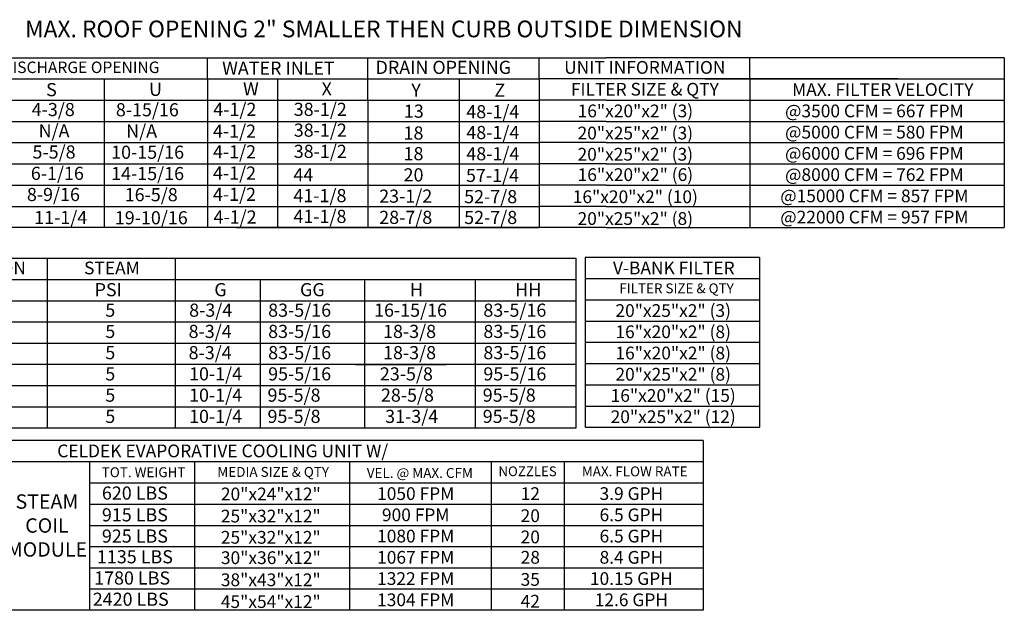
# Model space of a CAD drawing. Units: inches. Extents: x -3 to 1073, y -165 to 21.
# Drawn here: x 171 to 294, y -158 to -84 of the extents above; entities that cross this region are included whole.
import ezdxf
from ezdxf.enums import TextEntityAlignment as Align

# ---------------------------------------------------------------- set-up
doc = ezdxf.new("R2010")
doc.units = ezdxf.units.IN
doc.header["$LTSCALE"] = 4
doc.header["$MEASUREMENT"] = 0

msp = doc.modelspace()

# ---------------------------------------------------------------- linework, layer by layer
at = {"color": 7}
for p, q in [((68.90284, -89.16168), (208.42574, -89.16168)), ((172.25746, -89.16168), (197.24468, -89.16168)), ((173.21712, -89.16168), (235.90407, -89.16168)), ((194.56626, -91.80684), (194.56626, -89.16168)), ((214.54591, -91.80684), (214.54591, -89.16168)), ((235.90407, -91.80684), (235.90407, -89.16168)), ((235.90407, -89.16168), (244.23293, -89.16168)), ((293.86443, -89.16168), (244.23293, -89.16168)), ((262.14836, -91.80864), (262.14836, -89.16349)), ((21.56269, -91.80684), (208.42574, -91.80684)), ((172.25746, -91.80684), (197.24468, -91.80684)), ((173.21712, -91.80684), (235.90407, -91.80684)), ((181.68308, -91.83036), (181.68308, -110.33181)), ((194.56626, -91.80684), (194.56626, -94.452)), ((203.3177, -91.80684), (203.3177, -94.452)), ((214.54591, -94.452), (214.54591, -91.80684)), ((225.94052, -91.80684), (225.94052, -94.452)), ((244.23293, -91.80504), (235.90407, -91.80504)), ((235.90407, -91.80684), (235.90407, -94.452)), ((280.61105, -91.80684), (244.23293, -91.80684)), ((256.5607, -91.80864), (293.86443, -91.80864)), ((262.14836, -91.80864), (262.14836, -94.4538)), ((21.56269, -94.452), (233.41296, -94.452)), ((194.56626, -94.452), (194.56626, -97.09715)), ((198.20434, -94.452), (235.90407, -94.452)), ((203.3177, -94.452), (203.3177, -97.09715)), ((214.54591, -94.452), (214.54591, -110.32293)), ((225.94052, -94.452), (225.94052, -97.09715)), ((244.23293, -94.45019), (235.90407, -94.45019)), ((235.90407, -94.452), (235.90407, -97.09715)), ((244.23293, -94.452), (293.86443, -94.452)), ((262.14836, -94.4538), (262.14836, -97.09896)), ((21.56269, -97.09715), (233.41296, -97.09715)), ((194.56626, -97.09715), (194.56728, -99.68799)), ((198.20434, -97.09715), (235.90407, -97.09715)), ((203.3177, -97.09715), (203.31872, -99.68799)), ((225.94052, -97.09715), (225.94154, -99.68799)), ((244.23293, -97.09535), (235.89637, -97.09535)), ((235.90407, -97.09715), (235.90508, -99.68799)), ((244.23293, -97.09715), (293.86443, -97.09715)), ((262.14836, -97.09896), (262.14836, -99.74411)), ((22.43496, -99.74231), (235.90407, -99.74231)), ((194.56626, -99.74231), (194.56626, -102.38747)), ((203.3177, -99.74231), (203.3177, -102.38747)), ((225.94052, -99.74231), (225.94052, -102.38747)), ((244.23293, -99.7405), (235.90407, -99.7405)), ((235.90407, -99.74231), (235.90407, -102.38747)), ((244.22524, -99.74231), (293.86443, -99.74231)), ((262.14836, -99.74411), (262.14836, -102.38927)), ((21.56269, -102.38747), (235.90407, -102.38747)), ((194.56626, -102.38747), (194.56626, -105.03262)), ((203.3177, -102.38747), (203.3177, -105.03262)), ((225.94052, -102.38747), (225.94052, -105.03262)), ((244.23293, -102.38566), (235.90407, -102.38566)), ((235.90407, -102.38747), (235.90407, -105.03262)), ((244.23293, -102.38747), (293.86443, -102.38747)), ((262.14836, -102.38927), (262.14836, -105.03443)), ((21.56269, -105.03262), (235.90407, -105.03262)), ((194.56626, -105.03262), (194.56626, -110.32293)), ((203.3177, -105.03262), (203.3177, -110.32293)), ((225.94052, -105.03262), (225.94052, -110.32293)), ((244.23293, -105.03082), (235.90407, -105.03082)), ((235.90407, -105.03262), (235.90407, -110.32293)), ((244.23293, -105.03262), (293.86443, -105.03262)), ((262.14836, -105.03443), (262.14836, -110.32474)), ((21.56269, -107.67778), (235.90407, -107.67778)), ((244.23293, -107.67597), (235.90407, -107.67597)), ((244.23293, -107.67597), (235.90407, -107.67597)), ((244.24442, -107.67778), (293.86443, -107.67778)), ((244.24442, -107.67778), (293.86443, -107.67778)), ((235.90407, -110.32293), (0.11931, -110.32293)), ((198.20434, -110.32293), (235.90407, -110.32293)), ((244.23293, -110.32113), (235.89637, -110.32113)), ((244.23293, -110.32293), (293.86443, -110.32293)), ((110.96078, -114.14385), (227.93658, -114.14385)), ((174.60107, -114.14385), (174.60107, -135.3051)), ((190.56059, -114.14385), (190.56059, -132.65994)), ((200.96252, -114.14385), (224.31703, -114.14385)), ((224.31703, -114.14385), (227.93658, -114.14385)), ((227.93658, -114.14385), (240.46411, -114.14385)), ((240.46411, -114.14385), (240.46411, -116.789)), ((110.96078, -116.789), (227.93658, -116.789)), ((190.5452, -116.789), (190.5452, -122.07931)), ((201.1196, -116.789), (201.1196, -135.3051)), ((212.99281, -116.789), (224.31703, -116.789)), ((214.12126, -116.789), (214.12126, -135.3051)), ((227.93658, -116.789), (227.93658, -135.3051)), ((227.93658, -116.789), (240.46411, -116.789)), ((240.46411, -116.789), (240.46411, -135.3051)), ((110.96078, -119.43416), (240.46411, -119.43416)), ((212.99281, -119.43416), (224.31703, -119.43416)), ((110.96078, -122.07931), (186.94732, -122.07931)), ((110.96078, -122.07931), (240.46411, -122.07931)), ((212.99281, -122.07931), (224.31703, -122.07931)), ((213.00051, -122.07931), (224.31703, -122.07931)), ((110.96078, -124.72447), (186.94732, -124.72447)), ((110.96078, -124.72447), (240.46411, -124.72447)), ((240.46411, -127.36963), (110.96078, -127.36963)), ((213.00051, -127.36963), (224.32472, -127.36963)), ((213.00051, -127.36963), (224.32472, -127.36963)), ((240.46411, -130.01478), (110.96078, -130.01478)), ((224.32472, -130.01478), (213.00051, -130.01478)), ((110.96078, -132.65994), (240.46411, -132.65994)), ((190.56059, -132.65994), (190.56059, -135.3051)), ((213.00051, -132.65994), (224.32472, -132.65994)), ((227.93658, -135.3051), (110.96078, -135.3051)), ((240.46411, -135.3051), (227.93658, -135.3051)), ((256.34553, -136.8273), (129.73616, -136.8273)), ((129.73616, -139.47246), (256.34553, -139.47246)), ((179.93008, -157.98855), (179.93008, -139.47246)), ((192.98192, -157.98855), (192.98192, -139.47246)), ((212.32524, -157.98855), (212.32524, -139.47246)), ((229.92543, -139.47246), (229.92543, -157.98855)), ((239.02837, -139.47246), (239.02837, -157.98855)), ((179.93008, -142.11761), (256.34553, -142.11761)), ((179.93008, -144.76277), (256.34553, -144.76277)), ((179.93008, -147.40793), (256.34553, -147.40793)), ((179.93008, -150.05308), (256.34553, -150.05308)), ((179.93008, -152.69824), (256.34553, -152.69824)), ((256.34553, -155.34339), (179.93008, -155.34339)), ((256.34553, -157.98855), (129.73616, -157.98855))]:
    msp.add_line(p, q, dxfattribs=at)
for p, q in [((293.86443, -89.16168), (293.86443, -110.32293)), ((241.62998, -114.02707), (241.62998, -135.18832)), ((263.34786, -114.02707), (241.62998, -114.02707)), ((263.34786, -114.02707), (263.34786, -135.18832)), ((241.62998, -116.67223), (263.34786, -116.67223)), ((241.62998, -119.31738), (263.34786, -119.31738)), ((241.62998, -121.96254), (263.34786, -121.96254)), ((241.62998, -124.6077), (263.34786, -124.6077)), ((241.62998, -127.25285), (263.34786, -127.25285)), ((241.62998, -129.89801), (263.34786, -129.89801)), ((241.62998, -132.54316), (263.34786, -132.54316)), ((241.62998, -135.18832), (263.34786, -135.18832)), ((256.34553, -136.8273), (256.34553, -157.98855))]:
    msp.add_line(p, q)

# ---------------------------------------------------------------- texts
at = {"color": 7, "linetype": 'Continuous'}
msp.add_text('MAX. ROOF OPENING 2" SMALLER THEN CURB OUTSIDE DIMENSION', height=2.0830605, dxfattribs=at).set_placement((171.84489, -86.62052))
at = {"color": 7}
for s, height, p in [('DRAIN OPENING', 1.6366904, (215.51847, -91.18416)), ('WATER INLET', 1.6366904, (196.40114, -91.2873)), ('S', 1.63669, (174.46655, -93.95719)), ('U', 1.63669, (187.29478, -93.91935)), ('W', 1.63669, (199.00451, -93.85892)), ('X', 1.63669, (208.79144, -93.85892)), ('Y', 1.63669, (219.98041, -94.01733)), ('Z', 1.63669, (230.32624, -94.01733)), ('4-3/8', 1.63669, (172.67494, -96.43688)), ('8-15/16', 1.63669, (183.15941, -96.46297)), ('4-1/2', 1.63669, (195.29983, -96.41238)), ('38-1/2', 1.63669, (205.3254, -96.41238)), ('13', 1.63669, (219.05112, -96.63992)), ('48-1/4', 1.63669, (226.82842, -96.70605)), ('N/A', 1.63669, (173.53377, -99.08203)), ('N/A', 1.63669, (184.44527, -99.10812)), ('4-1/2', 1.63669, (195.259, -99.12862)), ('38-1/2', 1.63669, (205.32641, -99.00321)), ('18', 1.63669, (219.0103, -99.35615)), ('48-1/4', 1.63669, (226.82943, -99.29689)), ('5-5/8', 1.63669, (172.77073, -101.72719)), ('10-15/16', 1.63669, (182.57341, -101.75328)), ('4-1/2', 1.63669, (195.259, -101.70269)), ('38-1/2', 1.63669, (205.32641, -101.64837)), ('18', 1.63669, (219.0103, -101.93023)), ('48-1/4', 1.63669, (226.82943, -101.94204)), ('6-1/16', 1.63669, (172.56608, -104.38539)), ('14-15/16', 1.63669, (182.57173, -104.41148)), ('4-1/2', 1.63669, (195.259, -104.34785)), ('44', 1.63669, (205.28457, -104.56384)), ('20', 1.63669, (219.0103, -104.57539)), ('57-1/4', 1.63669, (226.78759, -104.64152)), ('4-1/2', 1.63669, (195.259, -106.99301)), ('41-1/8', 1.63669, (205.28457, -107.15597)), ('23-1/2', 1.63669, (215.97346, -107.22054)), ('52-7/8', 1.63669, (226.55793, -107.28668)), ('4-1/2', 1.63669, (195.32805, -109.81926)), ('41-1/8', 1.63669, (205.28559, -109.74681)), ('28-7/8', 1.63669, (215.97346, -109.8657)), ('52-7/8', 1.63669, (226.55894, -109.87751)), ('PSI', 1.63669, (180.50973, -118.87354)), ('G', 1.63669, (195.42829, -118.87354)), ('GG', 1.63669, (206.10647, -118.87354)), ('H', 1.63669, (219.8085, -118.87354)), ('HH', 1.63669, (232.92345, -118.87354)), ('5', 1.63669, (181.84516, -121.427)), ('8-3/4', 1.63669, (192.29225, -121.427)), ('83-5/16', 1.63669, (202.13486, -121.427)), ('16-15/16', 1.63669, (215.33314, -121.427)), ('83-5/16', 1.63669, (228.95184, -121.427)), ('5', 1.63669, (181.84516, -124.07216)), ('8-3/4', 1.63669, (192.22507, -124.07216)), ('83-5/16', 1.63669, (202.13486, -124.07216)), ('18-3/8', 1.63669, (216.45198, -124.07216)), ('83-5/16', 1.63669, (228.95184, -124.07216)), ('5', 1.63669, (181.84516, -126.71732)), ('8-3/4', 1.63669, (192.22507, -126.71732)), ('83-5/16', 1.63669, (202.13486, -126.71732)), ('18-3/8', 1.63669, (216.45198, -126.71732)), ('83-5/16', 1.63669, (228.95184, -126.71732)), ('10-1/4', 1.63669, (192.28103, -129.36247)), ('95-5/16', 1.63669, (202.13486, -129.36247)), ('23-5/8', 1.63669, (216.0571, -129.36247)), ('95-5/16', 1.63669, (228.95184, -129.36247)), ('5', 1.63669, (181.84516, -129.36247)), ('5', 1.63669, (181.84516, -132.00763)), ('10-1/4', 1.63669, (192.28103, -132.00763)), ('95-5/8', 1.63669, (202.05504, -132.00763)), ('28-5/8', 1.63669, (216.18872, -132.00763)), ('95-5/8', 1.63669, (228.87202, -132.00763)), ('5', 1.63669, (181.84516, -134.65279)), ('10-1/4', 1.63669, (192.28103, -134.65279)), ('95-5/8', 1.63669, (202.05504, -134.65279)), ('31-3/4', 1.63669, (216.71524, -134.65279)), ('95-5/8', 1.63669, (228.87202, -134.65279)), ('620 LBS', 1.63669, (181.4184, -144.20436)), ('915 LBS', 1.63669, (181.4184, -146.91561)), ('925 LBS', 1.63669, (181.4184, -149.56077)), ('1135 LBS', 1.63669, (180.80357, -152.13982)), ('1780 LBS', 1.63669, (180.45122, -154.78498)), ('2420 LBS', 1.63669, (180.28343, -157.43014))]:
    msp.add_text(s, height=height, dxfattribs=at).set_placement(p)
for s, height, p in [('UNIT INFORMATION', 1.5870937, (249.06708, -90.37001)), ('DIRECT DRIVE DISCHARGE OPENING', 1.4283844, (172.27826, -90.35885)), ('FILTER SIZE & QTY', 1.5870937, (249.07393, -93.08827)), ('MAX. FILTER VELOCITY', 1.5870937, (278.72491, -93.13122)), ('16"x20"x2" (3)', 1.5870937, (247.89399, -95.79166)), ('@3500 CFM = 667 FPM', 1.5870937, (277.67119, -95.79166)), ('20"x25"x2" (3)', 1.5870937, (247.8863, -98.54543)), ('@5000 CFM = 580 FPM', 1.5870937, (277.67119, -98.43681)), ('20"x25"x2" (3)', 1.5870937, (247.8863, -101.19058)), ('@6000 CFM = 696 FPM', 1.5870937, (277.67119, -101.08197)), ('16"x20"x2" (6)', 1.5870937, (247.89399, -103.72713)), ('@8000 CFM = 762 FPM', 1.5870937, (277.67119, -103.72713)), ('16"x20"x2" (10)', 1.5870937, (247.8863, -106.4809)), ('@15000 CFM = 857 FPM', 1.5870937, (277.67119, -106.37228)), ('20"x25"x2" (8)', 1.5870937, (247.8863, -109.19625)), ('@22000 CFM = 957 FPM', 1.5870937, (277.67119, -109.01744)), ('PIPE CONNECTION', 1.5870937, (162.44157, -115.35037)), ('STEAM', 1.587094, (182.66667, -115.35037)), ('CELDEK EVAPORATIVE COOLING UNIT W/', 1.59, (196.47199, -138.13593)), ('TOT. WEIGHT', 1.23, (186.61741, -140.79503)), ('MEDIA SIZE & QTY', 1.23, (202.76324, -140.75209)), ('VEL. @ MAX. CFM', 1.23, (221.03476, -140.88449)), ('NOZZLES', 1.21012, (234.46135, -140.67854)), ('MAX. FLOW RATE', 1.2279453, (247.80964, -140.68719)), ('20"x24"x12"', 1.5870937, (202.47077, -143.50088)), ('1050 FPM', 1.587094, (220.51871, -143.45547)), ('12', 1.587094, (234.80429, -143.45547)), ('3.9 GPH', 1.587094, (247.39487, -143.45547)), ('25"x32"x12"', 1.5870937, (202.46307, -146.25465)), ('900 FPM', 1.587094, (220.51871, -146.10062)), ('20', 1.587094, (234.79659, -146.20924)), ('6.5 GPH', 1.587094, (247.39487, -146.10062)), ('25"x32"x12"', 1.5870937, (202.46307, -148.89981)), ('1080 FPM', 1.587094, (220.51871, -148.74578)), ('20', 1.587094, (234.79659, -148.85439)), ('6.5 GPH', 1.587094, (247.39487, -148.74578)), ('30"x36"x12"', 1.5870937, (202.47077, -151.43635)), ('1067 FPM', 1.587094, (220.51871, -151.39094)), ('28', 1.587094, (234.80429, -151.39094)), ('8.4 GPH', 1.587094, (247.39487, -151.39094)), ('38"x43"x12"', 1.5870937, (202.46307, -154.19012)), ('1322 FPM', 1.587094, (220.51871, -154.03609)), ('35', 1.587094, (234.79659, -154.14471)), ('10.15 GPH', 1.587094, (247.39487, -154.03609)), ('45"x54"x12"', 1.5870937, (202.46307, -156.90548)), ('1304 FPM', 1.587094, (220.51871, -156.68125)), ('42', 1.587094, (234.79659, -156.86006)), ('12.6 GPH', 1.587094, (247.39487, -156.68125))]:
    msp.add_text(s, height=height, dxfattribs=at).set_placement(p, align=Align.MIDDLE_CENTER)
for s, p in [('8-9/16', (172.07333, -107.0175)), ('16-5/8', (184.2614, -107.04359)), ('11-1/4', (172.98674, -109.88978)), ('19-10/16', (183.0285, -109.91587))]:
    msp.add_text(s, height=1.63669).set_placement(p)
for s, height, p in [('V-BANK FILTER', 1.59, (252.67736, -115.34965)), ('FILTER SIZE & QTY', 1.2279453, (253.02154, -117.88696)), ('20"x25"x2" (3)', 1.5870937, (252.60677, -120.65524)), ('16"x20"x2" (8)', 1.5870937, (252.60677, -123.3004)), ('16"x20"x2" (8)', 1.5870937, (252.60677, -125.94555)), ('20"x25"x2" (8)', 1.5870937, (252.60677, -128.59071)), ('16"x20"x2" (15)', 1.5870937, (252.60677, -131.23586)), ('20"x25"x2" (12)', 1.5870937, (252.60677, -133.88102))]:
    msp.add_text(s, height=height).set_placement(p, align=Align.MIDDLE_CENTER)
at = {"color": 7, "insert": (174.57038, -143.54837), "char_height": 1.79, "width": 17.6398, "attachment_point": 2}
msp.add_mtext('STEAM\\PCOIL \\PMODULE', dxfattribs=at)

doc.saveas('drawing.dxf')
